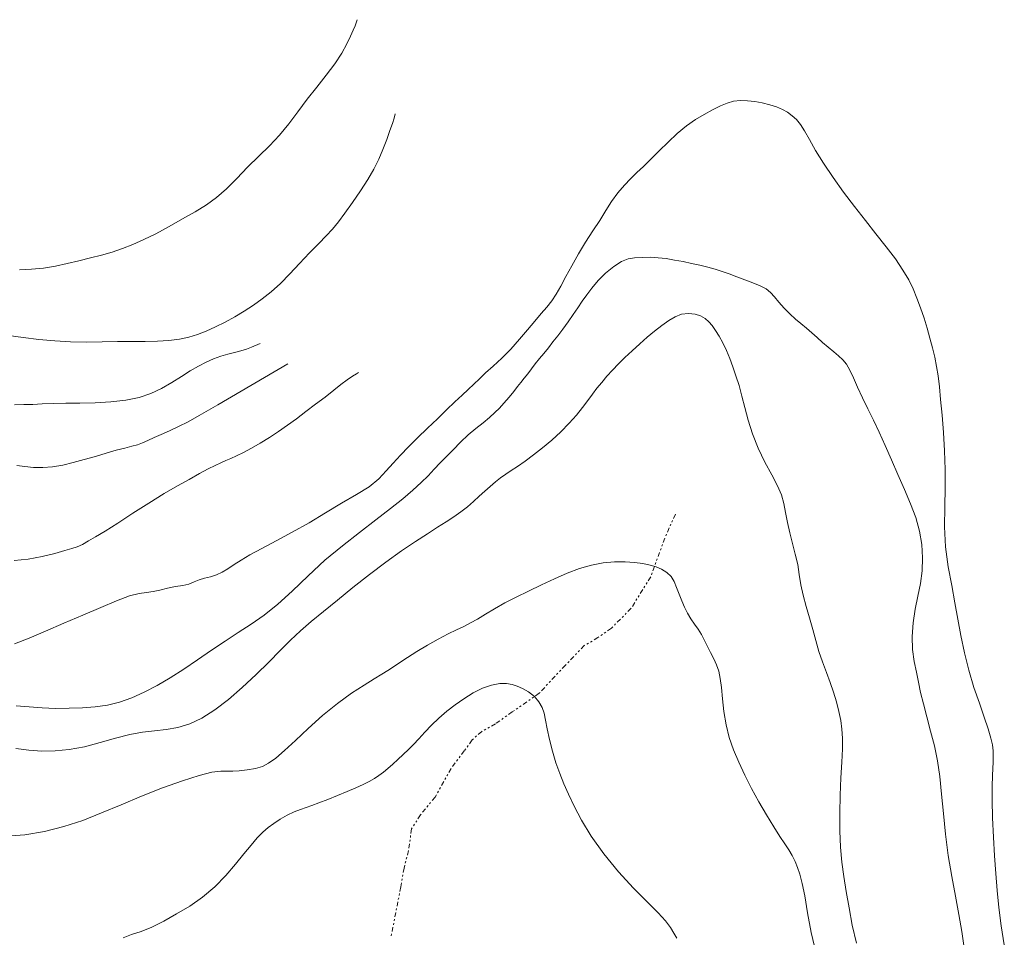
# Model space of a CAD drawing. Extents: x 813896 to 815146, y 1991068 to 1991878.
# Drawn here: x 814037 to 814091, y 1991715 to 1991765 of the extents above; entities that cross this region are included whole.
import ezdxf

# ---------------------------------------------------------------- set-up
doc = ezdxf.new("R2010")
doc.units = 0
doc.header["$MEASUREMENT"] = 0
doc.linetypes.add('DIVIDE', pattern=[1.25, 0.5, -0.25, 0, -0.25, 0, -0.25])
for name, color, linetype in [('CURVA INTERMEDIA', 17, 'Continuous'), ('CURVA MAESTRA', 17, 'Continuous'), ('ESCURRIMIENTO', 7, 'Continuous')]:
    doc.layers.add(name, color=color, linetype=linetype)

msp = doc.modelspace()

# ---------------------------------------------------------------- linework, layer by layer
at = {"layer": 'CURVA INTERMEDIA', "color": 17, "linetype": 'Continuous', "lineweight": 9}
for points, elevation in [([(814036.755, 1991748.032), (814037.567, 1991747.925), (814038.419, 1991747.82), (814039.285, 1991747.735), (814040.146, 1991747.686), (814041.007, 1991747.674), (814041.869, 1991747.688), (814042.706, 1991747.704), (814043.492, 1991747.703), (814044.223, 1991747.701), (814044.899, 1991747.716), (814045.521, 1991747.758), (814046.091, 1991747.829), (814046.609, 1991747.936), (814047.086, 1991748.086), (814047.557, 1991748.276), (814048.058, 1991748.504), (814048.583, 1991748.765), (814049.115, 1991749.055), (814049.636, 1991749.363), (814050.135, 1991749.683), (814050.62, 1991750.03), (814051.106, 1991750.424), (814051.603, 1991750.877), (814052.117, 1991751.399), (814052.652, 1991751.966), (814053.201, 1991752.543), (814053.705, 1991753.064), (814054.115, 1991753.481), (814054.457, 1991753.848), (814054.778, 1991754.24), (814055.13, 1991754.715), (814055.547, 1991755.303), (814055.98, 1991755.939), (814056.373, 1991756.547), (814056.706, 1991757.119), (814056.976, 1991757.663), (814057.205, 1991758.198), (814057.411, 1991758.733), (814057.59, 1991759.222), (814057.733, 1991759.617), (814057.826, 1991759.895), (814057.869, 1991760.142)], 19.016), ([(814037.183, 1991727.821), (814037.885, 1991727.758), (814038.601, 1991727.703), (814039.334, 1991727.672), (814040.074, 1991727.679), (814040.802, 1991727.712), (814041.497, 1991727.764), (814042.169, 1991727.857), (814042.829, 1991728.019), (814043.492, 1991728.255), (814044.172, 1991728.562), (814044.872, 1991728.928), (814045.592, 1991729.341), (814046.33, 1991729.808), (814047.084, 1991730.33), (814047.839, 1991730.86), (814048.583, 1991731.35), (814049.309, 1991731.81), (814050.017, 1991732.266), (814050.727, 1991732.769), (814051.464, 1991733.368), (814052.255, 1991734.084), (814053.12, 1991734.91), (814054.042, 1991735.761), (814054.991, 1991736.553), (814055.93, 1991737.285), (814056.819, 1991737.967), (814057.616, 1991738.586), (814058.29, 1991739.125), (814058.846, 1991739.592), (814059.299, 1991740), (814059.677, 1991740.372), (814060.012, 1991740.728), (814060.336, 1991741.075), (814060.674, 1991741.421), (814061.038, 1991741.793), (814061.433, 1991742.204), (814061.852, 1991742.608), (814062.279, 1991742.961), (814062.681, 1991743.273), (814063.027, 1991743.563), (814063.316, 1991743.829), (814063.564, 1991744.07), (814063.812, 1991744.336), (814064.091, 1991744.659), (814064.356, 1991744.983), (814064.559, 1991745.245), (814064.733, 1991745.472), (814064.919, 1991745.702), (814065.114, 1991745.95), (814065.311, 1991746.218), (814065.52, 1991746.495), (814065.751, 1991746.77), (814065.995, 1991747.055), (814066.239, 1991747.36), (814066.488, 1991747.683), (814066.749, 1991748.022), (814067.026, 1991748.384), (814067.316, 1991748.775), (814067.598, 1991749.172), (814067.852, 1991749.551), (814068.092, 1991749.91), (814068.338, 1991750.258), (814068.62, 1991750.625), (814068.96, 1991751.032), (814069.361, 1991751.443), (814069.808, 1991751.808), (814070.236, 1991752.076), (814070.594, 1991752.214), (814070.947, 1991752.271), (814071.361, 1991752.3), (814071.805, 1991752.307), (814072.235, 1991752.283), (814072.669, 1991752.231), (814073.127, 1991752.156), (814073.596, 1991752.066), (814074.058, 1991751.969), (814074.509, 1991751.867), (814074.946, 1991751.761), (814075.356, 1991751.649), (814075.735, 1991751.529), (814076.114, 1991751.394), (814076.527, 1991751.237), (814076.968, 1991751.068), (814077.413, 1991750.902), (814077.814, 1991750.739), (814078.13, 1991750.573), (814078.379, 1991750.381), (814078.598, 1991750.14), (814078.834, 1991749.85), (814079.123, 1991749.527), (814079.434, 1991749.209), (814079.731, 1991748.933), (814080.024, 1991748.682), (814080.328, 1991748.431), (814080.631, 1991748.176), (814080.921, 1991747.918), (814081.215, 1991747.655), (814081.527, 1991747.39), (814081.828, 1991747.142), (814082.089, 1991746.928), (814082.315, 1991746.714), (814082.519, 1991746.461), (814082.711, 1991746.136), (814082.901, 1991745.717), (814083.12, 1991745.212), (814083.39, 1991744.639), (814083.691, 1991744.03), (814083.998, 1991743.41), (814084.312, 1991742.753), (814084.636, 1991742.031), (814084.976, 1991741.253), (814085.333, 1991740.442), (814085.69, 1991739.631), (814086.025, 1991738.848), (814086.305, 1991738.091), (814086.506, 1991737.349), (814086.628, 1991736.615), (814086.678, 1991735.887), (814086.653, 1991735.177), (814086.555, 1991734.494), (814086.416, 1991733.81), (814086.275, 1991733.095), (814086.162, 1991732.353), (814086.104, 1991731.602), (814086.119, 1991730.884), (814086.212, 1991730.236), (814086.336, 1991729.65), (814086.448, 1991729.104), (814086.566, 1991728.545), (814086.718, 1991727.921), (814086.906, 1991727.217), (814087.117, 1991726.436), (814087.32, 1991725.623), (814087.485, 1991724.809), (814087.613, 1991723.949), (814087.716, 1991722.99), (814087.814, 1991721.934), (814087.93, 1991720.802), (814088.078, 1991719.641), (814088.266, 1991718.504), (814088.47, 1991717.427), (814088.659, 1991716.43), (814088.818, 1991715.496), (814088.946, 1991714.605)], 14.024), ([(814037.156, 1991725.493), (814037.864, 1991725.394), (814038.57, 1991725.348), (814039.299, 1991725.358), (814040.078, 1991725.43), (814040.906, 1991725.58), (814041.769, 1991725.811), (814042.61, 1991726.056), (814043.378, 1991726.244), (814044.08, 1991726.369), (814044.738, 1991726.449), (814045.375, 1991726.522), (814046.01, 1991726.635), (814046.656, 1991726.831), (814047.324, 1991727.149), (814048.026, 1991727.596), (814048.765, 1991728.167), (814049.525, 1991728.824), (814050.28, 1991729.519), (814050.983, 1991730.204), (814051.597, 1991730.836), (814052.155, 1991731.404), (814052.704, 1991731.913), (814053.293, 1991732.417), (814053.959, 1991732.969), (814054.718, 1991733.59), (814055.567, 1991734.276), (814056.467, 1991734.986), (814057.369, 1991735.666), (814058.223, 1991736.275), (814058.986, 1991736.784), (814059.641, 1991737.207), (814060.188, 1991737.562), (814060.657, 1991737.867), (814061.08, 1991738.136), (814061.466, 1991738.4), (814061.82, 1991738.68), (814062.152, 1991738.969), (814062.469, 1991739.256), (814062.775, 1991739.533), (814063.068, 1991739.798), (814063.351, 1991740.041), (814063.628, 1991740.258), (814063.911, 1991740.458), (814064.214, 1991740.657), (814064.561, 1991740.889), (814064.969, 1991741.18), (814065.429, 1991741.522), (814065.925, 1991741.899), (814066.432, 1991742.317), (814066.922, 1991742.778), (814067.375, 1991743.248), (814067.773, 1991743.693), (814068.112, 1991744.104), (814068.398, 1991744.484), (814068.65, 1991744.832), (814068.894, 1991745.155), (814069.153, 1991745.474), (814069.441, 1991745.809), (814069.751, 1991746.15), (814070.074, 1991746.487), (814070.425, 1991746.833), (814070.815, 1991747.2), (814071.227, 1991747.573), (814071.639, 1991747.934), (814072.045, 1991748.272), (814072.442, 1991748.58), (814072.817, 1991748.846), (814073.168, 1991749.055), (814073.519, 1991749.19), (814073.893, 1991749.235), (814074.251, 1991749.2), (814074.553, 1991749.104), (814074.799, 1991748.962), (814075.001, 1991748.788), (814075.183, 1991748.575), (814075.369, 1991748.314), (814075.566, 1991748), (814075.774, 1991747.63), (814075.971, 1991747.219), (814076.141, 1991746.782), (814076.305, 1991746.319), (814076.483, 1991745.826), (814076.657, 1991745.298), (814076.81, 1991744.729), (814076.964, 1991744.105), (814077.149, 1991743.414), (814077.39, 1991742.666), (814077.701, 1991741.882), (814078.063, 1991741.117), (814078.437, 1991740.426), (814078.755, 1991739.832), (814078.963, 1991739.334), (814079.093, 1991738.867), (814079.196, 1991738.366), (814079.299, 1991737.826), (814079.421, 1991737.257), (814079.564, 1991736.675), (814079.72, 1991736.094), (814079.856, 1991735.527), (814079.944, 1991734.978), (814080.026, 1991734.426), (814080.149, 1991733.849), (814080.31, 1991733.244), (814080.492, 1991732.613), (814080.674, 1991731.983), (814080.842, 1991731.376), (814081.014, 1991730.787), (814081.211, 1991730.209), (814081.42, 1991729.642), (814081.626, 1991729.092), (814081.814, 1991728.553), (814081.976, 1991728.024), (814082.106, 1991727.511), (814082.204, 1991727.019), (814082.269, 1991726.538), (814082.303, 1991726.045), (814082.3, 1991725.467), (814082.26, 1991724.739), (814082.208, 1991723.879), (814082.168, 1991722.932), (814082.15, 1991721.952), (814082.158, 1991720.993), (814082.197, 1991720.098), (814082.27, 1991719.285), (814082.375, 1991718.5), (814082.508, 1991717.677), (814082.66, 1991716.791), (814082.831, 1991715.835), (814083.061, 1991714.853)], 13.002), ([(814037.094, 1991744.244), (814037.597, 1991744.262), (814038.084, 1991744.273), (814038.603, 1991744.298), (814039.194, 1991744.325), (814039.881, 1991744.339), (814040.656, 1991744.346), (814041.497, 1991744.361), (814042.349, 1991744.404), (814043.159, 1991744.496), (814043.894, 1991744.646), (814044.537, 1991744.86), (814045.121, 1991745.136), (814045.679, 1991745.464), (814046.204, 1991745.801), (814046.684, 1991746.103), (814047.128, 1991746.363), (814047.55, 1991746.581), (814047.957, 1991746.759), (814048.353, 1991746.901), (814048.737, 1991747.015), (814049.104, 1991747.11), (814049.445, 1991747.2), (814049.751, 1991747.296), (814050.023, 1991747.396), (814050.495, 1991747.598)], 18.047), ([(814037.217, 1991740.939), (814037.655, 1991740.875), (814038.132, 1991740.829), (814038.64, 1991740.821), (814039.17, 1991740.863), (814039.718, 1991740.958), (814040.292, 1991741.095), (814040.895, 1991741.256), (814041.506, 1991741.431), (814042.098, 1991741.608), (814042.64, 1991741.767), (814043.106, 1991741.889), (814043.491, 1991741.984), (814043.801, 1991742.07), (814044.08, 1991742.172), (814044.374, 1991742.309), (814044.708, 1991742.466), (814045.099, 1991742.632), (814045.547, 1991742.823), (814046.044, 1991743.058), (814046.571, 1991743.329), (814047.175, 1991743.663), (814048.194, 1991744.252), (814052.02, 1991746.487)], 17.017), ([(814037.07, 1991735.743), (814037.834, 1991735.815), (814038.595, 1991735.959), (814039.281, 1991736.14), (814039.831, 1991736.3), (814040.215, 1991736.398), (814040.507, 1991736.488), (814040.794, 1991736.63), (814041.118, 1991736.818), (814041.513, 1991737.043), (814042.036, 1991737.355), (814042.726, 1991737.796), (814043.544, 1991738.327), (814044.424, 1991738.887), (814045.267, 1991739.404), (814045.995, 1991739.826), (814046.625, 1991740.178), (814047.188, 1991740.492), (814047.666, 1991740.752), (814048.044, 1991740.94), (814048.35, 1991741.08), (814048.622, 1991741.201), (814048.9, 1991741.326), (814049.218, 1991741.47), (814049.591, 1991741.652), (814050.023, 1991741.884), (814050.501, 1991742.16), (814051.005, 1991742.467), (814051.51, 1991742.795), (814051.996, 1991743.133), (814052.481, 1991743.492), (814052.989, 1991743.878), (814053.515, 1991744.279), (814054.043, 1991744.675), (814054.523, 1991745.041), (814054.915, 1991745.351), (814055.247, 1991745.606), (814055.547, 1991745.805), (814055.766, 1991745.938), (814055.873, 1991746.021)], 16.022), ([(814036.633, 1991720.694), (814037.656, 1991720.778), (814038.72, 1991720.955), (814039.786, 1991721.22), (814040.818, 1991721.56), (814041.846, 1991721.964), (814042.91, 1991722.416), (814044.023, 1991722.884), (814045.17, 1991723.329), (814046.252, 1991723.716), (814047.166, 1991724.011), (814047.869, 1991724.188), (814048.357, 1991724.244), (814048.704, 1991724.24), (814049.006, 1991724.243), (814049.353, 1991724.266), (814049.799, 1991724.312), (814050.252, 1991724.387), (814050.622, 1991724.504), (814050.963, 1991724.687), (814051.357, 1991724.965), (814051.838, 1991725.372), (814052.425, 1991725.924), (814053.119, 1991726.581), (814053.903, 1991727.279), (814054.718, 1991727.941), (814055.497, 1991728.501), (814056.182, 1991728.946), (814056.73, 1991729.283), (814057.153, 1991729.538), (814057.481, 1991729.743), (814057.783, 1991729.942), (814058.127, 1991730.177), (814058.549, 1991730.46), (814059.062, 1991730.789), (814059.634, 1991731.134), (814060.22, 1991731.462), (814060.765, 1991731.744), (814061.226, 1991731.967), (814061.623, 1991732.154), (814061.992, 1991732.34), (814062.373, 1991732.554), (814062.803, 1991732.818), (814063.297, 1991733.117), (814063.861, 1991733.431), (814064.487, 1991733.753), (814065.162, 1991734.08), (814065.863, 1991734.412), (814066.568, 1991734.745), (814067.262, 1991735.054), (814067.934, 1991735.309), (814068.59, 1991735.498), (814069.233, 1991735.614), (814069.85, 1991735.67), (814070.427, 1991735.679), (814070.948, 1991735.646), (814071.402, 1991735.578), (814071.791, 1991735.492), (814072.124, 1991735.396), (814072.425, 1991735.274), (814072.71, 1991735.102), (814072.947, 1991734.879), (814073.109, 1991734.607), (814073.238, 1991734.284), (814073.381, 1991733.916), (814073.533, 1991733.542), (814073.681, 1991733.199), (814073.84, 1991732.88), (814074.025, 1991732.573), (814074.223, 1991732.278), (814074.417, 1991731.996), (814074.596, 1991731.715), (814074.756, 1991731.418), (814074.92, 1991731.092), (814075.103, 1991730.735), (814075.282, 1991730.379), (814075.428, 1991730.049), (814075.541, 1991729.708), (814075.627, 1991729.306), (814075.694, 1991728.807), (814075.752, 1991728.19), (814075.826, 1991727.499), (814075.943, 1991726.785), (814076.118, 1991726.083), (814076.358, 1991725.414), (814076.649, 1991724.744), (814076.973, 1991724.038), (814077.337, 1991723.307), (814077.741, 1991722.573), (814078.156, 1991721.864), (814078.547, 1991721.213), (814078.886, 1991720.674), (814079.156, 1991720.28), (814079.375, 1991719.961), (814079.563, 1991719.643), (814079.721, 1991719.321), (814079.847, 1991718.996)], 12.014), ([(814043.014, 1991715.152), (814043.481, 1991715.324), (814043.996, 1991715.5), (814044.58, 1991715.731), (814045.235, 1991716.058), (814045.938, 1991716.452), (814046.656, 1991716.88), (814047.36, 1991717.368), (814048.02, 1991717.938), (814048.621, 1991718.555), (814049.153, 1991719.168), (814049.613, 1991719.732), (814050.003, 1991720.211), (814050.341, 1991720.601), (814050.647, 1991720.91), (814050.944, 1991721.165), (814051.256, 1991721.397), (814051.6, 1991721.62), (814051.984, 1991721.839), (814052.365, 1991722.028), (814052.703, 1991722.163), (814053.014, 1991722.269), (814053.332, 1991722.381), (814053.713, 1991722.52), (814054.193, 1991722.701), (814054.727, 1991722.911), (814055.25, 1991723.134), (814055.725, 1991723.344), (814056.128, 1991723.526), (814056.461, 1991723.691), (814056.737, 1991723.852), (814056.984, 1991724.016), (814057.229, 1991724.191), (814057.48, 1991724.392), (814057.743, 1991724.63), (814058.021, 1991724.892), (814058.315, 1991725.16), (814058.604, 1991725.43), (814058.875, 1991725.704), (814059.159, 1991726.011), (814059.489, 1991726.371), (814059.862, 1991726.76), (814060.265, 1991727.147), (814060.695, 1991727.519), (814061.15, 1991727.87), (814061.631, 1991728.204), (814062.134, 1991728.516), (814062.643, 1991728.775), (814063.138, 1991728.949), (814063.584, 1991729.032), (814063.956, 1991729.032), (814064.265, 1991728.977), (814064.535, 1991728.891), (814064.82, 1991728.763), (814065.154, 1991728.574), (814065.479, 1991728.328), (814065.728, 1991728.038), (814065.896, 1991727.728), (814066.002, 1991727.412), (814066.084, 1991727.039), (814066.179, 1991726.558), (814066.304, 1991725.978), (814066.466, 1991725.334), (814066.656, 1991724.695), (814066.86, 1991724.117), (814067.086, 1991723.565), (814067.346, 1991722.984), (814067.657, 1991722.331), (814068.048, 1991721.572), (814068.57, 1991720.7), (814069.262, 1991719.734), (814070.065, 1991718.755), (814070.896, 1991717.855), (814071.647, 1991717.098), (814072.228, 1991716.519), (814072.638, 1991716.075), (814072.904, 1991715.708), (814073.09, 1991715.398), (814073.261, 1991715.123)], 11.007), ([(814079.847, 1991718.996), (814079.965, 1991718.618), (814080.097, 1991718.122), (814080.242, 1991717.437), (814080.399, 1991716.519), (814080.594, 1991715.437), (814080.856, 1991714.294)], 12.014)]:
    msp.add_lwpolyline(points, dxfattribs=dict(at, elevation=elevation))
at = {"layer": 'CURVA MAESTRA', "color": 17, "linetype": 'Continuous', "lineweight": 13}
for points, elevation in [([(814037.361, 1991751.615), (814038.017, 1991751.649), (814038.677, 1991751.715), (814039.324, 1991751.824), (814039.963, 1991751.964), (814040.601, 1991752.114), (814041.229, 1991752.266), (814041.838, 1991752.419), (814042.42, 1991752.587), (814042.977, 1991752.783), (814043.542, 1991753.01), (814044.149, 1991753.269), (814044.812, 1991753.59), (814045.528, 1991753.987), (814046.254, 1991754.405), (814046.943, 1991754.79), (814047.569, 1991755.163), (814048.125, 1991755.566), (814048.659, 1991756.041), (814049.221, 1991756.613), (814049.813, 1991757.224), (814050.421, 1991757.816), (814051.01, 1991758.392), (814051.551, 1991758.975), (814052.06, 1991759.59), (814052.562, 1991760.251), (814053.073, 1991760.93), (814053.6, 1991761.594), (814054.113, 1991762.242), (814054.574, 1991762.872), (814054.954, 1991763.456), (814055.233, 1991763.962), (814055.434, 1991764.378), (814055.584, 1991764.698), (814055.689, 1991764.939), (814055.794, 1991765.276)], 20.019), ([(814037.086, 1991731.193), (814037.882, 1991731.512), (814038.786, 1991731.894), (814039.777, 1991732.319), (814040.81, 1991732.759), (814041.799, 1991733.182), (814042.659, 1991733.552), (814043.357, 1991733.816), (814043.887, 1991733.944), (814044.299, 1991734), (814044.655, 1991734.056), (814045.021, 1991734.133), (814045.443, 1991734.232), (814045.878, 1991734.323), (814046.271, 1991734.386), (814046.607, 1991734.46), (814046.889, 1991734.578), (814047.162, 1991734.699), (814047.467, 1991734.78), (814047.79, 1991734.852), (814048.108, 1991734.958), (814048.422, 1991735.108), (814048.74, 1991735.302), (814049.077, 1991735.527), (814049.456, 1991735.775), (814049.94, 1991736.063), (814050.584, 1991736.412), (814051.368, 1991736.823), (814052.253, 1991737.294), (814053.175, 1991737.81), (814054.075, 1991738.352), (814054.941, 1991738.876), (814055.756, 1991739.344), (814056.453, 1991739.78), (814056.977, 1991740.211), (814057.391, 1991740.638), (814057.773, 1991741.06), (814058.169, 1991741.494), (814058.608, 1991741.96), (814059.1, 1991742.455), (814059.638, 1991742.972), (814060.182, 1991743.488), (814060.686, 1991743.976), (814061.137, 1991744.41), (814061.529, 1991744.774), (814061.869, 1991745.089), (814062.17, 1991745.382), (814062.471, 1991745.674), (814062.813, 1991745.989), (814063.218, 1991746.355), (814063.691, 1991746.794), (814064.19, 1991747.294), (814064.666, 1991747.828), (814065.105, 1991748.352), (814065.5, 1991748.824), (814065.849, 1991749.233), (814066.153, 1991749.584), (814066.423, 1991749.921), (814066.674, 1991750.29), (814066.927, 1991750.725), (814067.203, 1991751.249), (814067.517, 1991751.845), (814067.878, 1991752.488), (814068.27, 1991753.135), (814068.669, 1991753.748), (814069.043, 1991754.319), (814069.371, 1991754.851), (814069.691, 1991755.35), (814070.039, 1991755.818), (814070.395, 1991756.236), (814070.734, 1991756.594), (814071.07, 1991756.925), (814071.43, 1991757.269), (814071.831, 1991757.659), (814072.284, 1991758.11), (814072.774, 1991758.59), (814073.282, 1991759.059), (814073.786, 1991759.477), (814074.273, 1991759.818), (814074.746, 1991760.103), (814075.208, 1991760.357), (814075.633, 1991760.569), (814076.005, 1991760.723), (814076.358, 1991760.819), (814076.728, 1991760.861), (814077.115, 1991760.854), (814077.514, 1991760.807), (814077.92, 1991760.73), (814078.326, 1991760.634), (814078.702, 1991760.517), (814079.022, 1991760.378), (814079.302, 1991760.219), (814079.561, 1991760.036), (814079.796, 1991759.82), (814080.007, 1991759.553), (814080.228, 1991759.2), (814080.495, 1991758.732), (814080.837, 1991758.142), (814081.272, 1991757.439), (814081.789, 1991756.665), (814082.366, 1991755.864), (814082.965, 1991755.073), (814083.554, 1991754.318), (814084.129, 1991753.59), (814084.688, 1991752.88), (814085.192, 1991752.212), (814085.603, 1991751.609), (814085.92, 1991751.07), (814086.158, 1991750.576), (814086.359, 1991750.08), (814086.563, 1991749.54), (814086.757, 1991748.979), (814086.922, 1991748.429), (814087.07, 1991747.89), (814087.214, 1991747.361), (814087.342, 1991746.847), (814087.442, 1991746.349), (814087.52, 1991745.829), (814087.591, 1991745.239), (814087.662, 1991744.535), (814087.74, 1991743.687), (814087.818, 1991742.737), (814087.882, 1991741.738), (814087.918, 1991740.722), (814087.914, 1991739.708), (814087.889, 1991738.671), (814087.875, 1991737.59), (814087.927, 1991736.488), (814088.079, 1991735.403), (814088.271, 1991734.38), (814088.439, 1991733.444), (814088.592, 1991732.551), (814088.759, 1991731.647), (814088.958, 1991730.716), (814089.203, 1991729.759), (814089.483, 1991728.82), (814089.778, 1991727.952), (814090.048, 1991727.188), (814090.259, 1991726.555), (814090.404, 1991726.056), (814090.486, 1991725.68), (814090.524, 1991725.363), (814090.534, 1991725.043), (814090.53, 1991724.724), (814090.518, 1991724.403), (814090.501, 1991724), (814090.481, 1991723.43), (814090.477, 1991722.658), (814090.501, 1991721.691), (814090.55, 1991720.64), (814090.611, 1991719.618), (814090.678, 1991718.654), (814090.745, 1991717.74), (814090.834, 1991716.809), (814090.964, 1991715.803), (814091.139, 1991714.758)], 15.004)]:
    msp.add_lwpolyline(points, dxfattribs=dict(at, elevation=elevation))
at = {"layer": 'ESCURRIMIENTO', "color": 4, "linetype": 'DIVIDE', "lineweight": 13, "ltscale": 0.5}
msp.add_lwpolyline([(814073.18, 1991738.28), (814072.6, 1991736.97), (814071.83, 1991734.86), (814070.76, 1991733.14), (814069.68, 1991732.05), (814068.95, 1991731.54), (814068.2, 1991731.1), (814067.17, 1991730.03), (814065.74, 1991728.5), (814064.27, 1991727.48), (814063.35, 1991726.83), (814062.6, 1991726.42), (814062.08, 1991725.95), (814061.65, 1991725.36), (814060.93, 1991724.4), (814060.05, 1991722.83), (814059.25, 1991721.86), (814058.77, 1991721.1), (814058.6, 1991719.91), (814058.36, 1991718.96), (814058.18, 1991717.93), (814057.91, 1991716.54), (814057.64, 1991715.16)], dxfattribs=at)

doc.saveas('drawing.dxf')
